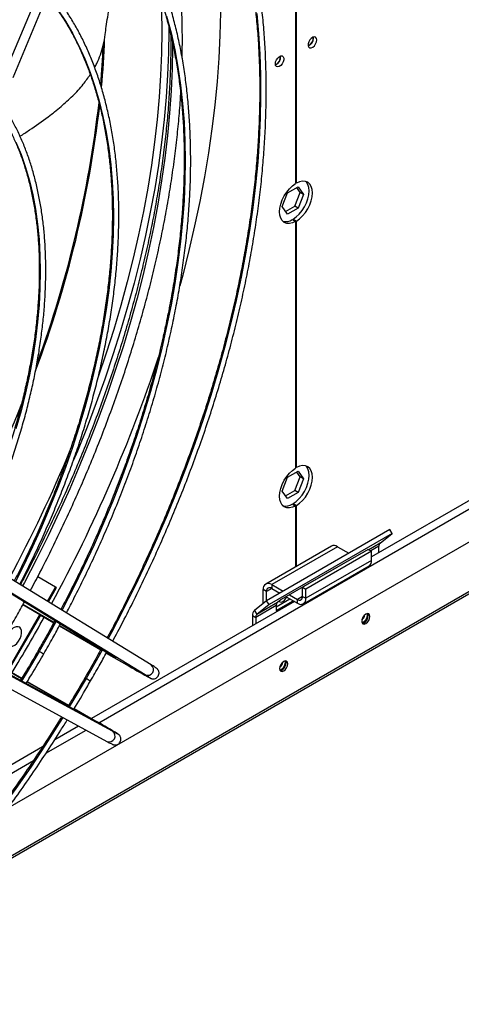
# Model space of a CAD drawing. Units: millimetres. Extents: x 5 to 414, y 3 to 291.
# Drawn here: x 345 to 350, y 133 to 144 of the extents above; entities that cross this region are included whole.
import ezdxf

# ---------------------------------------------------------------- set-up
doc = ezdxf.new("R2010")
doc.units = ezdxf.units.MM

msp = doc.modelspace()

# ---------------------------------------------------------------- linework, layer by layer
at = {"color": 7, "linetype": 'Continuous', "lineweight": 25}
for p, q in [((347.784, 155.37), (347.784, 141.99)), ((347.793, 141.995), (347.793, 155.397)), ((346.165, 146.799), (344.652, 143.175)), ((344.742, 143.134), (346.254, 146.758)), ((347.976, 143.556), (347.975, 143.567)), ((343.87, 134.237), (359.363, 143.181)), ((344.691, 135.269), (358.301, 143.126)), ((357.465, 143.088), (348.602, 137.971)), ((347.696, 141.89), (347.811, 141.956)), ((347.793, 141.995), (347.784, 142)), ((347.832, 141.895), (347.796, 141.947)), ((347.811, 141.956), (347.868, 141.874)), ((347.639, 141.742), (347.696, 141.89)), ((347.775, 141.748), (347.832, 141.895)), ((347.868, 141.874), (347.811, 141.727)), ((347.868, 141.874), (347.832, 141.895)), ((347.696, 141.661), (347.639, 141.742)), ((347.676, 141.69), (347.775, 141.748)), ((347.811, 141.727), (347.696, 141.661)), ((347.811, 141.727), (347.775, 141.748)), ((347.749, 141.602), (347.784, 141.581)), ((347.758, 141.607), (347.793, 141.587)), ((347.758, 141.597), (347.758, 141.607)), ((347.784, 141.581), (347.784, 138.928)), ((347.793, 138.933), (347.793, 141.587)), ((347.696, 138.828), (347.811, 138.894)), ((347.793, 138.933), (347.784, 138.938)), ((347.832, 138.833), (347.796, 138.885)), ((347.811, 138.894), (347.868, 138.812)), ((347.639, 138.68), (347.696, 138.828)), ((347.775, 138.686), (347.832, 138.833)), ((347.868, 138.812), (347.811, 138.665)), ((347.868, 138.812), (347.832, 138.833)), ((347.696, 138.599), (347.639, 138.68)), ((347.648, 138.693), (347.643, 138.69)), ((347.645, 138.694), (347.648, 138.693)), ((347.676, 138.628), (347.775, 138.686)), ((347.811, 138.665), (347.696, 138.599)), ((347.811, 138.665), (347.775, 138.686)), ((347.758, 138.545), (347.793, 138.525)), ((347.758, 138.535), (347.758, 138.545)), ((347.749, 138.54), (347.784, 138.519)), ((347.784, 138.519), (347.784, 137.865)), ((347.793, 137.87), (347.793, 138.525)), ((348.798, 138.265), (347.472, 137.499)), ((348.825, 138.223), (348.798, 138.265)), ((348.825, 138.223), (347.5, 137.458)), ((348.694, 138.118), (348.825, 138.223)), ((348.169, 138.087), (347.462, 137.679)), ((348.234, 138.081), (347.527, 137.673)), ((348.514, 138.023), (347.63, 137.513)), ((348.567, 138.052), (347.86, 137.644)), ((348.602, 138.032), (347.895, 137.624)), ((348.234, 138.081), (348.357, 138.01)), ((348.509, 138.019), (348.514, 138.023)), ((348.567, 138.052), (348.602, 138.032)), ((348.602, 137.934), (348.602, 138.032)), ((348.681, 138.017), (348.681, 138.085)), ((348.602, 137.934), (347.895, 137.526)), ((348.424, 137.971), (348.425, 137.971)), ((348.425, 137.971), (348.425, 137.972)), ((344.323, 137.82), (345.836, 136.893)), ((345.837, 136.892), (344.324, 137.82)), ((347.868, 137.466), (348.575, 137.874)), ((346.229, 136.809), (344.717, 137.736)), ((345.201, 137.647), (345.008, 137.758)), ((346.165, 136.702), (344.652, 137.629)), ((345.123, 137.488), (345.211, 137.641)), ((347.471, 137.599), (347.435, 137.62)), ((347.435, 137.47), (347.435, 137.62)), ((347.471, 137.498), (347.471, 137.599)), ((347.527, 137.673), (347.527, 137.632)), ((347.527, 137.673), (347.65, 137.602)), ((347.527, 137.632), (347.615, 137.581)), ((347.86, 137.546), (347.86, 137.644)), ((347.86, 137.644), (347.895, 137.624)), ((347.895, 137.526), (347.895, 137.624)), ((347.771, 137.491), (345.588, 136.231)), ((347.472, 137.499), (347.341, 137.394)), ((347.5, 137.458), (347.472, 137.499)), ((347.576, 137.435), (347.722, 137.519)), ((347.576, 137.394), (347.757, 137.499)), ((347.63, 137.513), (347.589, 137.48)), ((347.682, 137.543), (347.803, 137.473)), ((347.717, 137.563), (347.803, 137.514)), ((347.803, 137.473), (347.803, 137.514)), ((347.86, 137.546), (347.895, 137.526)), ((344.848, 137.46), (345.03, 137.35)), ((347.341, 137.394), (347.368, 137.352)), ((347.576, 137.448), (347.355, 137.32)), ((347.589, 137.48), (347.368, 137.352)), ((347.5, 137.458), (347.368, 137.352)), ((347.576, 137.448), (347.576, 137.394)), ((344.685, 136.752), (345.03, 137.35)), ((344.695, 136.747), (345.04, 137.344)), ((345.03, 137.35), (345.045, 137.341)), ((345.045, 137.341), (345.181, 137.263)), ((347.32, 137.34), (347.355, 137.32)), ((347.32, 137.34), (347.32, 137.231)), ((347.355, 137.32), (347.355, 137.252)), ((348.558, 137.345), (348.555, 137.361)), ((345.241, 137.228), (345.686, 136.971)), ((345.484, 136.283), (343.925, 137.13)), ((345.485, 136.283), (343.926, 137.129)), ((345.814, 136.094), (344.255, 136.94)), ((345.746, 136.936), (345.994, 136.793)), ((347.674, 136.835), (347.671, 136.851)), ((344.194, 136.831), (345.753, 135.984)), ((344.7, 136.744), (344.836, 136.665)), ((344.896, 136.63), (345.341, 136.374)), ((345.402, 136.339), (345.649, 136.196)), ((345.447, 136.15), (345.191, 136.002)), ((345.058, 135.926), (343.952, 135.287))]:
    msp.add_line(p, q, dxfattribs=at)
at = {"color": 8, "linetype": 'Continuous', "lineweight": 25}
for p, q in [((359.326, 143.181), (343.906, 134.279)), ((345.666, 136.186), (357.544, 143.043)), ((348.694, 138.118), (348.574, 138.048)), ((348.681, 138.085), (348.595, 138.036)), ((348.432, 137.974), (348.431, 137.975)), ((348.469, 137.996), (348.468, 137.997)), ((345.113, 137.494), (345.201, 137.647)), ((347.527, 137.632), (347.471, 137.599)), ((347.86, 137.546), (347.803, 137.514)), ((344.849, 137.461), (345.183, 137.268)), ((345.244, 137.232), (345.688, 136.976)), ((344.499, 136.854), (344.833, 136.661)), ((345.749, 136.941), (345.784, 136.92)), ((345.776, 136.93), (345.784, 136.92)), ((345.836, 136.893), (345.837, 136.892)), ((344.894, 136.626), (345.338, 136.37)), ((345.399, 136.334), (345.434, 136.314)), ((345.422, 136.317), (345.434, 136.314)), ((345.484, 136.283), (345.485, 136.283)), ((345.097, 135.857), (345.528, 136.106)), ((343.81, 135.114), (344.961, 135.779))]:
    msp.add_line(p, q, dxfattribs=at)
at = {"color": 7, "linetype": 'Continuous', "lineweight": 25, "flags": 128}
for points in [[(346.742, 145.888), (346.753, 145.848), (346.802, 145.643), (346.845, 145.432), (346.882, 145.216), (346.913, 144.996), (346.938, 144.772), (346.956, 144.543), (346.969, 144.309), (346.975, 144.072), (346.975, 143.832), (346.969, 143.588), (346.956, 143.34), (346.938, 143.09), (346.913, 142.836), (346.882, 142.58), (346.845, 142.322), (346.802, 142.062), (346.753, 141.799), (346.697, 141.535), (346.636, 141.27), (346.569, 141.003), (346.539, 140.891)], [(348.012, 143.536), (348.008, 143.553), (348, 143.565), (347.986, 143.569), (347.97, 143.565), (347.953, 143.553), (347.938, 143.536), (347.927, 143.515), (347.92, 143.493), (347.92, 143.474), (347.927, 143.459), (347.938, 143.451), (347.953, 143.451), (347.97, 143.459), (347.986, 143.474), (348, 143.493), (348.008, 143.515), (348.012, 143.536)], [(347.566, 143.279), (347.569, 143.3), (347.578, 143.322), (347.592, 143.341), (347.608, 143.356), (347.625, 143.364), (347.64, 143.364), (347.651, 143.356), (347.657, 143.341), (347.657, 143.322), (347.651, 143.3), (347.64, 143.279), (347.625, 143.262), (347.608, 143.25), (347.592, 143.246), (347.578, 143.25), (347.569, 143.262), (347.566, 143.279)], [(347.784, 141.581), (347.751, 141.567), (347.718, 141.56), (347.688, 141.562), (347.662, 141.572), (347.641, 141.591), (347.625, 141.617), (347.615, 141.649), (347.612, 141.686), (347.615, 141.727), (347.625, 141.77), (347.641, 141.814), (347.662, 141.858), (347.688, 141.898), (347.718, 141.934), (347.751, 141.965), (347.784, 141.99)], [(347.758, 141.607), (347.792, 141.631), (347.824, 141.662), (347.854, 141.699), (347.88, 141.739), (347.901, 141.782), (347.917, 141.826), (347.927, 141.869), (347.93, 141.911), (347.927, 141.948), (347.917, 141.98), (347.901, 142.006), (347.895, 142.013)], [(347.793, 141.587), (347.827, 141.611), (347.86, 141.642), (347.889, 141.678), (347.915, 141.719), (347.937, 141.762), (347.953, 141.806), (347.962, 141.849), (347.966, 141.89), (347.962, 141.927), (347.953, 141.96), (347.937, 141.985), (347.915, 142.004), (347.889, 142.014), (347.86, 142.016), (347.827, 142.009), (347.793, 141.995)], [(347.784, 138.519), (347.751, 138.505), (347.718, 138.498), (347.688, 138.5), (347.662, 138.51), (347.641, 138.529), (347.625, 138.555), (347.615, 138.587), (347.612, 138.624), (347.615, 138.665), (347.625, 138.708), (347.641, 138.752), (347.662, 138.796), (347.688, 138.836), (347.718, 138.872), (347.751, 138.903), (347.784, 138.928)], [(347.758, 138.545), (347.792, 138.569), (347.824, 138.6), (347.854, 138.637), (347.88, 138.677), (347.901, 138.72), (347.917, 138.764), (347.927, 138.807), (347.93, 138.848), (347.927, 138.886), (347.917, 138.918), (347.901, 138.944), (347.895, 138.951)], [(347.793, 138.525), (347.827, 138.549), (347.86, 138.58), (347.889, 138.616), (347.915, 138.657), (347.937, 138.7), (347.953, 138.744), (347.962, 138.787), (347.966, 138.828), (347.962, 138.865), (347.953, 138.897), (347.937, 138.923), (347.915, 138.942), (347.889, 138.952), (347.86, 138.954), (347.827, 138.947), (347.793, 138.933)], [(344.899, 137.821), (344.899, 137.821), (344.891, 137.826), (344.89, 137.826)], [(345.211, 137.641), (345.21, 137.642), (345.201, 137.647)], [(347.608, 137.496), (347.616, 137.488), (347.63, 137.485), (347.647, 137.491), (347.664, 137.505), (347.679, 137.524), (347.686, 137.54)], [(348.584, 137.33), (348.581, 137.347), (348.571, 137.358), (348.557, 137.361), (348.54, 137.355), (348.523, 137.342), (348.509, 137.322), (348.499, 137.3), (348.496, 137.279), (348.499, 137.261), (348.509, 137.25), (348.523, 137.247), (348.54, 137.253), (348.557, 137.267), (348.571, 137.286), (348.581, 137.308), (348.584, 137.33)], [(348.501, 137.257), (348.506, 137.258), (348.522, 137.263), (348.539, 137.277), (348.554, 137.296), (348.563, 137.318), (348.567, 137.34)], [(348.567, 137.34), (348.563, 137.358), (348.561, 137.361)], [(344.692, 137.147), (344.678, 137.118), (344.67, 137.088), (344.667, 137.061), (344.671, 137.037), (344.681, 137.019), (344.696, 137.008), (344.715, 137.004), (344.737, 137.009), (344.76, 137.021), (344.782, 137.04), (344.802, 137.065), (344.818, 137.093), (344.829, 137.122), (344.835, 137.151), (344.834, 137.177), (344.827, 137.198), (344.814, 137.213), (344.797, 137.22), (344.777, 137.22), (344.754, 137.211), (344.731, 137.195), (344.71, 137.173), (344.692, 137.147)], [(345.784, 136.92), (345.806, 136.908), (345.825, 136.897), (345.839, 136.889), (345.849, 136.884), (345.853, 136.882), (345.853, 136.882), (345.847, 136.886), (345.837, 136.892)], [(347.7, 136.819), (347.697, 136.837), (347.687, 136.848), (347.673, 136.851), (347.656, 136.845), (347.639, 136.831), (347.625, 136.812), (347.615, 136.79), (347.612, 136.768), (347.615, 136.751), (347.625, 136.74), (347.639, 136.737), (347.656, 136.743), (347.673, 136.757), (347.687, 136.776), (347.697, 136.798), (347.7, 136.819)], [(347.683, 136.83), (347.679, 136.847), (347.677, 136.851)], [(347.617, 136.747), (347.622, 136.747), (347.639, 136.753), (347.655, 136.767), (347.67, 136.786), (347.679, 136.808), (347.683, 136.83)], [(346.2, 136.68), (346.191, 136.686), (346.165, 136.702)], [(345.434, 136.314), (345.456, 136.301), (345.475, 136.291), (345.489, 136.282), (345.498, 136.277), (345.502, 136.274), (345.501, 136.274), (345.496, 136.277), (345.485, 136.283)]]:
    msp.add_lwpolyline(points, dxfattribs=at)
at = {"color": 8, "linetype": 'Continuous', "lineweight": 25, "flags": 128}
for points in [[(346.335, 143.981), (346.34, 143.854), (346.343, 143.626), (346.34, 143.394), (346.33, 143.159), (346.315, 142.921), (346.293, 142.68), (346.265, 142.436), (346.232, 142.19), (346.192, 141.942), (346.146, 141.691), (346.094, 141.439), (346.036, 141.186), (345.972, 140.931), (345.902, 140.676), (345.826, 140.42), (345.745, 140.163), (345.66, 139.909)], [(345.226, 143.859), (345.306, 143.737), (345.381, 143.609), (345.45, 143.474), (345.514, 143.333), (345.572, 143.187), (345.624, 143.034), (345.67, 142.876), (345.71, 142.713), (345.744, 142.544), (345.772, 142.371), (345.794, 142.193), (345.809, 142.01), (345.819, 141.824), (345.822, 141.633), (345.819, 141.44), (345.809, 141.242), (345.794, 141.042), (345.772, 140.839), (345.744, 140.633), (345.71, 140.426), (345.67, 140.216), (345.624, 140.005), (345.572, 139.792), (345.514, 139.578), (345.45, 139.364), (345.381, 139.149), (345.306, 138.934), (345.226, 138.72), (345.14, 138.506), (345.048, 138.292), (344.952, 138.08), (344.851, 137.869), (344.768, 137.705)], [(346.396, 143.792), (346.443, 143.614), (346.483, 143.431), (346.517, 143.243), (346.545, 143.051), (346.567, 142.853), (346.583, 142.652), (346.592, 142.446), (346.595, 142.237), (346.592, 142.024), (346.583, 141.807), (346.567, 141.588), (346.545, 141.365), (346.517, 141.14), (346.483, 140.913), (346.443, 140.684), (346.396, 140.452), (346.344, 140.22), (346.286, 139.986), (346.221, 139.751), (346.151, 139.515), (346.076, 139.279), (345.994, 139.043), (345.907, 138.806), (345.815, 138.571), (345.717, 138.336), (345.614, 138.102), (345.506, 137.869), (345.393, 137.637), (345.275, 137.407), (345.27, 137.397)], [(347.365, 143.822), (347.385, 143.605), (347.399, 143.383), (347.407, 143.157), (347.408, 142.928), (347.403, 142.695), (347.393, 142.458), (347.376, 142.219), (347.352, 141.977), (347.323, 141.732), (347.288, 141.485), (347.246, 141.235), (347.198, 140.984), (347.145, 140.731), (347.085, 140.477), (347.02, 140.222), (346.948, 139.965), (346.871, 139.708), (346.788, 139.451), (346.7, 139.193), (346.606, 138.936), (346.507, 138.679), (346.402, 138.422), (346.292, 138.166), (346.177, 137.912), (346.057, 137.658), (345.933, 137.407), (345.803, 137.157), (345.768, 137.092)], [(346.419, 143.695), (346.419, 143.631), (346.416, 143.398), (346.406, 143.161), (346.391, 142.922), (346.369, 142.679), (346.341, 142.434), (346.307, 142.186), (346.267, 141.936), (346.22, 141.684), (346.168, 141.43), (346.11, 141.175), (346.045, 140.919), (345.975, 140.662), (345.899, 140.404), (345.817, 140.145), (345.73, 139.886), (345.637, 139.628), (345.539, 139.369), (345.435, 139.111), (345.391, 139.007)], [(346.459, 143.518), (346.459, 143.457), (346.455, 143.225), (346.445, 142.989), (346.428, 142.75), (346.406, 142.509), (346.377, 142.265), (346.342, 142.018), (346.301, 141.769), (346.254, 141.519), (346.201, 141.266), (346.142, 141.012), (346.077, 140.757), (346.006, 140.502), (345.93, 140.245), (345.847, 139.988), (345.759, 139.731), (345.666, 139.474), (345.567, 139.217), (345.463, 138.961), (345.353, 138.705), (345.239, 138.451), (345.119, 138.198), (344.994, 137.947), (344.865, 137.697), (344.844, 137.658)], [(344.774, 142.436), (344.828, 142.303), (344.877, 142.164), (344.918, 142.019), (344.954, 141.869), (344.983, 141.713), (345.006, 141.552), (345.022, 141.387), (345.032, 141.217), (345.035, 141.043), (345.032, 140.866), (345.022, 140.685), (345.006, 140.5), (344.983, 140.313), (344.954, 140.124), (344.918, 139.933), (344.877, 139.739), (344.828, 139.545), (344.774, 139.349)], [(345.206, 137.279), (345.152, 137.18), (345.025, 136.954)], [(345.025, 136.954), (344.894, 136.732), (344.835, 136.635)], [(345.013, 136.962), (345.013, 136.962), (345.017, 136.959), (345.025, 136.954)], [(345.025, 136.954), (345.036, 136.948), (345.048, 136.941), (345.059, 136.935), (345.068, 136.93), (345.072, 136.927), (345.073, 136.927)], [(345.704, 136.974), (345.668, 136.909), (345.53, 136.663)], [(345.53, 136.663), (345.386, 136.42), (345.348, 136.357)], [(345.517, 136.671), (345.517, 136.67), (345.521, 136.668), (345.53, 136.663)], [(345.53, 136.663), (345.54, 136.657), (345.552, 136.65), (345.563, 136.644), (345.572, 136.639), (345.577, 136.636), (345.577, 136.636)], [(346.215, 136.668), (346.219, 136.667), (346.219, 136.668), (346.209, 136.674), (346.2, 136.68)], [(345.278, 136.242), (345.239, 136.18), (345.087, 135.943), (344.932, 135.708), (344.772, 135.478), (344.609, 135.251), (344.443, 135.028), (344.273, 134.809), (344.1, 134.595), (343.924, 134.384), (343.745, 134.179), (343.563, 133.979), (343.379, 133.784), (343.193, 133.594), (343.005, 133.409), (342.814, 133.231), (342.622, 133.058)], [(345.868, 136.067), (345.872, 136.064), (345.87, 136.064), (345.866, 136.066)]]:
    msp.add_lwpolyline(points, dxfattribs=at)
at = {"color": 8, "linetype": 'Continuous', "lineweight": 25}
for centre, radius, start, end in [((336.403, 143.863), 9.33, 354.8578, 358.0591), ((336.36, 143.872), 9.361, 355.019, 357.5485), ((333.518, 144.257), 12.241, 339.5141, 353.3174), ((333.558, 144.252), 12.189, 339.8935, 353.4645), ((330.875, 145.183), 15.029, 331.8376, 338.2803), ((331.17, 145.011), 15.363, 331.7672, 337.452), ((346.192, 136.759), 0.0628, 244.893, 53.2016), ((345.778, 136.042), 0.0628, 246.7825, 55.1079)]:
    msp.add_arc(centre, radius, start, end, dxfattribs=at)
at = {"color": 7, "linetype": 'Continuous', "lineweight": 25}
for centre, radius, start, end in [((347.889, 143.554), 0.0857, 291.7512, 8.1991), ((347.882, 143.559), 0.0946, 294.3432, 358.684), ((347.532, 143.351), 0.0899, 292.6705, 7.3349), ((347.535, 143.35), 0.0857, 291.7512, 8.1991), ((347.677, 141.712), 0.131, 256.8866, 303.1108), ((330.682, 145.321), 16.469, 331.5162, 341.5932), ((347.677, 138.65), 0.131, 256.8866, 303.1108), ((348.196, 138.028), 0.0654, 54.3824, 114.3071), ((348.721, 138.089), 0.0401, 133.4511, 184.4058), ((348.538, 137.927), 0.0641, 305.0133, 6.2988), ((347.491, 137.629), 0.0568, 50.7967, 189.214), ((347.505, 137.605), 0.0349, 50.7967, 189.214), ((347.825, 137.541), 0.0349, 230.7967, 9.214), ((347.839, 137.517), 0.0568, 230.7967, 9.214), ((347.387, 137.346), 0.0669, 133.4511, 184.4058), ((347.616, 137.451), 0.0401, 133.4511, 184.4058), ((330.081, 145.623), 17.141, 328.7285, 331.0352), ((347.395, 137.323), 0.0401, 133.4511, 184.4058), ((348.431, 137.367), 0.101, 310.8942, 349.1112), ((348.47, 137.346), 0.0874, 288.7976, 359.6388), ((349.065, 141.971), 6.02, 239.3292, 241.7425), ((347.547, 136.857), 0.101, 310.8942, 349.1112), ((347.587, 136.835), 0.0874, 288.7976, 359.6388), ((342.631, 130.826), 6.16, 58.3029, 60.6585), ((346.529, 137.384), 1.476, 240.9948, 243.2799)]:
    msp.add_arc(centre, radius, start, end, dxfattribs=at)
for points, knots in [([(345.346, 147.313), (345.313, 147.328), (345.233, 147.366), (345.102, 147.418), (344.953, 147.47), (344.801, 147.515), (344.645, 147.552), (344.486, 147.582), (344.324, 147.605), (344.16, 147.621), (343.992, 147.63), (343.822, 147.631), (343.65, 147.625), (343.475, 147.612), (343.298, 147.592), (343.119, 147.565), (342.938, 147.53), (342.756, 147.488), (342.572, 147.44), (342.386, 147.384), (342.2, 147.321), (342.012, 147.251), (341.824, 147.174), (341.634, 147.09), (341.445, 147), (341.255, 146.903), (341.064, 146.799), (340.874, 146.689), (340.684, 146.573), (340.494, 146.45), (340.304, 146.321), (340.115, 146.186), (339.927, 146.045), (339.74, 145.898), (339.554, 145.745), (339.369, 145.587), (339.186, 145.423), (339.004, 145.254), (338.824, 145.08), (338.645, 144.901), (338.469, 144.717), (338.295, 144.529), (338.123, 144.335), (337.954, 144.138), (337.787, 143.936), (337.624, 143.73), (337.463, 143.521), (337.305, 143.308), (337.15, 143.091), (336.999, 142.871), (336.851, 142.648), (336.736, 142.469), (336.671, 142.364), (336.653, 142.334)], [0, 0, 0, 0, 0.013987, 0.033889, 0.053795, 0.073704, 0.093618, 0.113537, 0.133462, 0.153394, 0.173331, 0.193275, 0.213226, 0.233181, 0.253142, 0.273108, 0.293077, 0.313051, 0.333027, 0.353006, 0.372986, 0.392969, 0.412952, 0.432937, 0.452922, 0.472907, 0.492893, 0.512879, 0.532864, 0.552849, 0.572833, 0.592817, 0.612801, 0.632784, 0.652766, 0.672748, 0.69273, 0.71271, 0.732691, 0.75267, 0.772649, 0.792628, 0.812606, 0.832584, 0.852562, 0.872539, 0.892515, 0.912492, 0.932468, 0.952444, 0.97242, 0.992396, 1, 1, 1, 1]), ([(346.196, 146.617), (346.225, 146.587), (346.29, 146.519), (346.387, 146.405), (346.486, 146.278), (346.581, 146.144), (346.671, 146.005), (346.756, 145.859), (346.836, 145.708), (346.911, 145.552), (346.98, 145.389), (347.045, 145.222), (347.104, 145.049), (347.158, 144.872), (347.207, 144.689), (347.25, 144.502), (347.288, 144.31), (347.32, 144.114), (347.347, 143.914), (347.368, 143.71), (347.384, 143.501), (347.394, 143.29), (347.399, 143.074), (347.398, 142.855), (347.391, 142.634), (347.379, 142.409), (347.362, 142.181), (347.339, 141.951), (347.31, 141.719), (347.276, 141.485), (347.236, 141.248), (347.191, 141.01), (347.141, 140.77), (347.085, 140.53), (347.024, 140.288), (346.958, 140.045), (346.886, 139.801), (346.81, 139.557), (346.728, 139.313), (346.641, 139.068), (346.549, 138.824), (346.453, 138.581), (346.352, 138.337), (346.246, 138.095), (346.135, 137.854), (346.02, 137.614), (345.901, 137.375), (345.812, 137.204), (345.762, 137.113), (345.755, 137.1)], [0, 0, 0, 0, 0.017341, 0.039155, 0.060962, 0.082762, 0.104555, 0.126341, 0.14812, 0.169893, 0.191661, 0.213424, 0.235182, 0.256937, 0.278689, 0.300438, 0.322186, 0.343932, 0.365676, 0.38742, 0.409164, 0.430907, 0.45265, 0.474393, 0.496137, 0.517881, 0.539625, 0.56137, 0.583115, 0.604861, 0.626607, 0.648355, 0.670102, 0.691851, 0.7136, 0.735349, 0.7571, 0.77885, 0.800602, 0.822353, 0.844105, 0.865858, 0.887611, 0.909364, 0.931117, 0.952871, 0.974625, 0.996379, 1, 1, 1, 1]), ([(345.815, 137.063), (345.852, 137.132), (345.931, 137.28), (346.046, 137.509), (346.163, 137.749), (346.275, 137.991), (346.383, 138.234), (346.486, 138.478), (346.585, 138.722), (346.678, 138.967), (346.767, 139.212), (346.851, 139.458), (346.929, 139.703), (347.003, 139.948), (347.071, 140.192), (347.134, 140.436), (347.192, 140.678), (347.244, 140.919), (347.291, 141.159), (347.333, 141.398), (347.369, 141.634), (347.4, 141.868), (347.425, 142.101), (347.444, 142.33), (347.458, 142.558), (347.466, 142.782), (347.469, 143.003), (347.466, 143.222), (347.458, 143.436), (347.444, 143.647), (347.424, 143.855), (347.399, 144.058), (347.368, 144.258), (347.332, 144.453), (347.29, 144.643), (347.242, 144.829), (347.19, 145.011), (347.132, 145.187), (347.068, 145.358), (347, 145.524), (346.926, 145.684), (346.847, 145.839), (346.763, 145.988), (346.673, 146.132), (346.579, 146.269), (346.481, 146.401), (346.377, 146.526), (346.291, 146.621), (346.239, 146.673), (346.225, 146.687)], [0, 0, 0, 0, 0.018853, 0.040472, 0.062092, 0.083712, 0.105332, 0.126952, 0.148573, 0.170194, 0.191815, 0.213437, 0.235059, 0.256682, 0.278305, 0.299929, 0.321553, 0.343178, 0.364804, 0.38643, 0.408057, 0.429685, 0.451313, 0.472942, 0.494572, 0.516202, 0.537833, 0.559464, 0.581096, 0.602728, 0.62436, 0.645992, 0.667623, 0.689254, 0.710883, 0.732511, 0.754137, 0.775761, 0.797382, 0.818999, 0.840612, 0.86222, 0.883822, 0.905419, 0.927009, 0.948593, 0.97017, 0.991739, 1, 1, 1, 1]), ([(346.563, 143.339), (346.564, 143.405), (346.566, 143.545), (346.563, 143.755), (346.554, 143.97), (346.539, 144.181), (346.519, 144.388), (346.493, 144.592), (346.461, 144.791), (346.424, 144.986), (346.382, 145.176), (346.334, 145.362), (346.28, 145.543), (346.222, 145.72), (346.157, 145.89), (346.091, 146.051), (346.043, 146.151), (346.021, 146.198)], [0, 0, 0, 0, 0.060377, 0.128053, 0.19573, 0.263408, 0.331086, 0.398763, 0.466438, 0.534108, 0.601771, 0.669426, 0.737069, 0.804699, 0.872311, 0.939903, 1, 1, 1, 1]), ([(344.84, 145.88), (344.831, 145.885), (344.778, 145.91), (344.679, 145.949), (344.543, 145.996), (344.403, 146.037), (344.26, 146.07), (344.114, 146.096), (343.965, 146.114), (343.813, 146.126), (343.658, 146.13), (343.501, 146.127), (343.342, 146.117), (343.18, 146.1), (343.016, 146.075), (342.851, 146.043), (342.684, 146.004), (342.515, 145.958), (342.345, 145.905), (342.174, 145.845), (342.002, 145.778), (341.829, 145.704), (341.655, 145.624), (341.481, 145.536), (341.307, 145.442), (341.133, 145.342), (340.959, 145.235), (340.785, 145.122), (340.612, 145.002), (340.439, 144.877), (340.268, 144.746), (340.097, 144.609), (339.927, 144.466), (339.759, 144.318), (339.592, 144.164), (339.427, 144.005), (339.264, 143.842), (339.103, 143.673), (338.944, 143.5), (338.788, 143.322), (338.634, 143.14), (338.482, 142.954), (338.334, 142.764), (338.188, 142.57), (338.046, 142.372), (337.907, 142.172), (337.775, 141.975), (337.692, 141.843), (337.653, 141.781)], [0, 0, 0, 0, 0.0049447, 0.0270188, 0.0490963, 0.0711791, 0.0932686, 0.1153661, 0.1374723, 0.1595877, 0.1817121, 0.2038455, 0.2259873, 0.2481368, 0.2702932, 0.2924556, 0.3146233, 0.3367953, 0.3589709, 0.3811493, 0.4033298, 0.425512, 0.4476951, 0.469879, 0.4920631, 0.5142472, 0.536431, 0.5586143, 0.580797, 0.602979, 0.6251603, 0.6473407, 0.6695204, 0.6916992, 0.7138772, 0.7360544, 0.7582309, 0.7804066, 0.8025816, 0.824756, 0.8469298, 0.8691031, 0.8912759, 0.9134482, 0.9356202, 0.9577919, 0.9799634, 1, 1, 1, 1]), ([(345.317, 137.369), (345.345, 137.423), (345.412, 137.55), (345.512, 137.752), (345.617, 137.972), (345.717, 138.194), (345.813, 138.417), (345.904, 138.641), (345.99, 138.865), (346.071, 139.089), (346.147, 139.314), (346.218, 139.538), (346.284, 139.762), (346.345, 139.985), (346.4, 140.207), (346.45, 140.429), (346.495, 140.649), (346.535, 140.867), (346.568, 141.084), (346.597, 141.298), (346.62, 141.511), (346.637, 141.721), (346.649, 141.928), (346.655, 142.133), (346.655, 142.334), (346.65, 142.532), (346.639, 142.727), (346.623, 142.918), (346.601, 143.105), (346.574, 143.288), (346.541, 143.467), (346.502, 143.641), (346.458, 143.811), (346.409, 143.976), (346.354, 144.136), (346.294, 144.29), (346.229, 144.44), (346.158, 144.583), (346.083, 144.722), (346.002, 144.854), (345.916, 144.981), (345.826, 145.101), (345.737, 145.209), (345.675, 145.274), (345.647, 145.304)], [0, 0, 0, 0, 0.018156, 0.042204, 0.066251, 0.090299, 0.114348, 0.138397, 0.162446, 0.186496, 0.210546, 0.234597, 0.258649, 0.282702, 0.306755, 0.330809, 0.354865, 0.378921, 0.402978, 0.427037, 0.451096, 0.475156, 0.499217, 0.523279, 0.547342, 0.571406, 0.59547, 0.619534, 0.643598, 0.667661, 0.691724, 0.715785, 0.739844, 0.763899, 0.787952, 0.811999, 0.836041, 0.860077, 0.884105, 0.908124, 0.932135, 0.956136, 0.980126, 1, 1, 1, 1]), ([(345.644, 145.205), (345.651, 145.198), (345.691, 145.156), (345.759, 145.072), (345.849, 144.955), (345.934, 144.831), (346.014, 144.701), (346.089, 144.565), (346.159, 144.424), (346.224, 144.277), (346.283, 144.125), (346.338, 143.968), (346.387, 143.805), (346.431, 143.638), (346.469, 143.466), (346.502, 143.29), (346.53, 143.109), (346.552, 142.924), (346.569, 142.735), (346.58, 142.543), (346.585, 142.347), (346.585, 142.147), (346.579, 141.945), (346.568, 141.739), (346.551, 141.531), (346.529, 141.32), (346.501, 141.107), (346.468, 140.892), (346.429, 140.675), (346.385, 140.457), (346.335, 140.237), (346.28, 140.016), (346.22, 139.794), (346.155, 139.571), (346.085, 139.348), (346.009, 139.125), (345.929, 138.902), (345.843, 138.679), (345.753, 138.456), (345.658, 138.234), (345.559, 138.013), (345.455, 137.794), (345.354, 137.591), (345.287, 137.462), (345.257, 137.405)], [0, 0, 0, 0, 0.0048708, 0.0293461, 0.0538111, 0.0782654, 0.1027093, 0.1271432, 0.1515678, 0.1759839, 0.2003926, 0.2247949, 0.2491917, 0.2735841, 0.2979729, 0.3223589, 0.3467428, 0.3711252, 0.3955066, 0.4198876, 0.4442683, 0.4686491, 0.4930302, 0.5174118, 0.541794, 0.566177, 0.5905609, 0.6149456, 0.6393312, 0.6637178, 0.6881052, 0.7124936, 0.7368828, 0.7612729, 0.7856637, 0.8100553, 0.8344475, 0.8588403, 0.8832337, 0.9076276, 0.9320219, 0.9564165, 0.9808115, 1, 1, 1, 1]), ([(344.815, 137.676), (344.818, 137.682), (344.856, 137.754), (344.925, 137.893), (345.021, 138.094), (345.112, 138.297), (345.198, 138.5), (345.28, 138.704), (345.357, 138.909), (345.429, 139.113), (345.496, 139.318), (345.558, 139.522), (345.614, 139.726), (345.665, 139.929), (345.711, 140.131), (345.752, 140.332), (345.787, 140.531), (345.817, 140.728), (345.841, 140.923), (345.86, 141.116), (345.873, 141.307), (345.88, 141.494), (345.882, 141.679), (345.879, 141.86), (345.869, 142.038), (345.854, 142.212), (345.834, 142.383), (345.808, 142.549), (345.776, 142.711), (345.739, 142.868), (345.696, 143.021), (345.648, 143.169), (345.595, 143.312), (345.536, 143.449), (345.473, 143.581), (345.404, 143.707), (345.33, 143.828), (345.251, 143.942), (345.187, 144.027), (345.147, 144.072), (345.138, 144.083)], [0, 0, 0, 0, 0.002412, 0.029874, 0.057336, 0.084799, 0.112262, 0.139726, 0.167191, 0.194656, 0.222122, 0.24959, 0.277058, 0.304528, 0.331999, 0.359472, 0.386946, 0.414422, 0.441899, 0.469377, 0.496857, 0.524339, 0.551822, 0.579305, 0.60679, 0.634275, 0.66176, 0.689244, 0.716726, 0.744206, 0.771682, 0.799153, 0.826617, 0.854074, 0.881522, 0.908958, 0.936382, 0.963792, 0.991187, 1, 1, 1, 1]), ([(345.62, 143.241), (345.628, 143.255), (345.653, 143.299), (345.685, 143.378), (345.717, 143.482), (345.733, 143.584), (345.746, 143.686), (345.762, 143.787), (345.777, 143.897), (345.776, 144.008), (345.761, 144.076), (345.754, 144.109)], [0, 0, 0, 0, 0.054123, 0.164876, 0.281083, 0.408494, 0.504307, 0.616624, 0.743178, 0.874565, 1, 1, 1, 1]), ([(345.108, 144.01), (345.112, 144.006), (345.145, 143.967), (345.202, 143.89), (345.279, 143.777), (345.351, 143.657), (345.419, 143.533), (345.481, 143.402), (345.538, 143.266), (345.589, 143.125), (345.636, 142.979), (345.677, 142.828), (345.713, 142.672), (345.743, 142.511), (345.768, 142.347), (345.787, 142.178), (345.801, 142.005), (345.81, 141.829), (345.812, 141.649), (345.81, 141.465), (345.801, 141.279), (345.787, 141.09), (345.768, 140.899), (345.743, 140.705), (345.713, 140.509), (345.677, 140.311), (345.636, 140.112), (345.589, 139.911), (345.537, 139.709), (345.48, 139.507), (345.418, 139.304), (345.35, 139.1), (345.278, 138.897), (345.201, 138.693), (345.119, 138.491), (345.032, 138.288), (344.94, 138.087), (344.848, 137.895), (344.785, 137.771), (344.755, 137.713)], [0, 0, 0, 0, 0.0039334, 0.031788, 0.0596266, 0.0874494, 0.1152572, 0.1430514, 0.1708333, 0.1986047, 0.2263672, 0.2541224, 0.2818719, 0.309617, 0.3373588, 0.3650985, 0.3928367, 0.4205743, 0.4483117, 0.4760493, 0.5037875, 0.5315266, 0.5592668, 0.5870081, 0.6147508, 0.6424949, 0.6702404, 0.6979872, 0.7257353, 0.7534847, 0.7812353, 0.808987, 0.8367398, 0.8644935, 0.892248, 0.9200033, 0.9477592, 0.9755156, 1, 1, 1, 1]), ([(346.439, 143.596), (346.44, 143.574), (346.441, 143.481), (346.439, 143.313), (346.431, 143.091), (346.418, 142.867), (346.399, 142.64), (346.374, 142.41), (346.344, 142.178), (346.309, 141.944), (346.268, 141.708), (346.222, 141.47), (346.17, 141.231), (346.113, 140.991), (346.051, 140.75), (345.983, 140.507), (345.911, 140.265), (345.833, 140.021), (345.75, 139.778), (345.662, 139.534), (345.57, 139.291), (345.472, 139.048), (345.37, 138.806), (345.263, 138.565), (345.151, 138.325), (345.035, 138.086), (344.926, 137.868), (344.853, 137.731), (344.821, 137.672)], [0, 0, 0, 0, 0.012115, 0.052009, 0.091905, 0.131801, 0.171699, 0.211599, 0.251501, 0.291405, 0.331311, 0.371219, 0.411129, 0.451041, 0.490955, 0.530871, 0.570789, 0.610709, 0.65063, 0.690553, 0.730477, 0.770402, 0.810329, 0.850256, 0.890184, 0.930113, 0.970043, 1, 1, 1, 1]), ([(344.817, 142.5), (344.851, 142.522), (344.953, 142.589), (345.102, 142.694), (345.258, 142.816), (345.385, 142.932), (345.493, 143.046), (345.549, 143.129), (345.574, 143.165)], [0, 0, 0, 0, 0.124453, 0.370961, 0.545067, 0.712471, 0.87591, 1, 1, 1, 1]), ([(344.295, 137.988), (344.302, 138.002), (344.34, 138.075), (344.403, 138.208), (344.484, 138.389), (344.561, 138.571), (344.633, 138.754), (344.7, 138.937), (344.763, 139.12), (344.82, 139.303), (344.872, 139.485), (344.918, 139.667), (344.96, 139.847), (344.996, 140.026), (345.026, 140.204), (345.051, 140.38), (345.071, 140.554), (345.085, 140.725), (345.093, 140.894), (345.096, 141.059), (345.093, 141.222), (345.085, 141.381), (345.071, 141.537), (345.051, 141.688), (345.026, 141.835), (344.995, 141.978), (344.959, 142.117), (344.917, 142.25), (344.87, 142.379), (344.818, 142.502), (344.76, 142.619), (344.697, 142.731), (344.64, 142.823), (344.601, 142.876), (344.587, 142.895)], [0, 0, 0, 0, 0.007423, 0.039872, 0.072321, 0.104772, 0.137223, 0.169676, 0.20213, 0.234586, 0.267044, 0.299504, 0.331966, 0.36443, 0.396897, 0.429366, 0.461838, 0.494313, 0.526789, 0.559268, 0.591749, 0.624232, 0.656714, 0.689197, 0.721678, 0.754155, 0.786628, 0.819093, 0.851548, 0.883991, 0.916419, 0.948828, 0.981216, 1, 1, 1, 1]), ([(344.928, 137.607), (344.963, 137.672), (345.04, 137.817), (345.153, 138.042), (345.27, 138.283), (345.382, 138.525), (345.489, 138.768), (345.592, 139.012), (345.69, 139.256), (345.783, 139.501), (345.872, 139.746), (345.955, 139.992), (346.033, 140.237), (346.106, 140.482), (346.174, 140.726), (346.237, 140.97), (346.294, 141.212), (346.346, 141.453), (346.393, 141.693), (346.434, 141.931), (346.469, 142.168), (346.499, 142.402), (346.524, 142.634), (346.54, 142.819), (346.546, 142.925), (346.547, 142.956)], [0, 0, 0, 0, 0.0373162, 0.0822763, 0.1272369, 0.1721982, 0.2171603, 0.2621234, 0.3070876, 0.352053, 0.3970199, 0.4419883, 0.4869585, 0.5319305, 0.5769045, 0.6218806, 0.666859, 0.7118397, 0.7568228, 0.8018084, 0.8467965, 0.8917873, 0.9367805, 0.9817763, 1, 1, 1, 1]), ([(344.536, 142.845), (344.55, 142.826), (344.587, 142.775), (344.643, 142.685), (344.704, 142.575), (344.76, 142.459), (344.811, 142.338), (344.856, 142.212), (344.896, 142.08), (344.931, 141.944), (344.961, 141.803), (344.985, 141.657), (345.003, 141.508), (345.017, 141.354), (345.024, 141.197), (345.026, 141.036), (345.023, 140.872), (345.013, 140.705), (344.999, 140.535), (344.979, 140.363), (344.953, 140.189), (344.922, 140.012), (344.885, 139.835), (344.844, 139.655), (344.796, 139.475), (344.744, 139.294), (344.687, 139.113), (344.624, 138.931), (344.557, 138.75), (344.484, 138.569), (344.407, 138.388), (344.325, 138.209), (344.268, 138.087), (344.237, 138.026), (344.235, 138.024)], [0, 0, 0, 0, 0.018707, 0.051486, 0.084239, 0.116969, 0.149678, 0.18237, 0.215047, 0.247713, 0.28037, 0.313021, 0.345667, 0.378311, 0.410953, 0.443595, 0.476238, 0.508881, 0.541526, 0.574173, 0.606822, 0.639473, 0.672126, 0.704782, 0.73744, 0.7701, 0.802762, 0.835425, 0.868091, 0.900757, 0.933425, 0.966094, 0.998764, 1, 1, 1, 1]), ([(344.677, 137.155), (344.711, 137.214), (344.775, 137.324), (344.835, 137.436), (344.864, 137.489)], [0, 0, 0, 0, 0.529908, 1, 1, 1, 1]), ([(345.193, 137.287), (345.168, 137.239), (345.109, 137.13), (345.047, 137.023), (345.012, 136.962)], [0, 0, 0, 0, 0.436154, 1, 1, 1, 1]), ([(345.073, 136.927), (345.106, 136.984), (345.168, 137.091), (345.226, 137.2), (345.253, 137.25)], [0, 0, 0, 0, 0.537131, 1, 1, 1, 1]), ([(345.012, 136.962), (345.007, 136.952), (344.961, 136.871), (344.897, 136.764), (344.838, 136.669), (344.822, 136.643)], [0, 0, 0, 0, 0.093946, 0.751784, 1, 1, 1, 1]), ([(345.691, 136.982), (345.677, 136.956), (345.621, 136.851), (345.562, 136.748), (345.517, 136.671), (345.517, 136.671)], [0, 0, 0, 0, 0.2483845, 0.9989845, 1, 1, 1, 1]), ([(344.883, 136.609), (344.897, 136.631), (344.954, 136.723), (345.017, 136.829), (345.065, 136.913), (345.073, 136.927)], [0, 0, 0, 0, 0.2090809, 0.8731027, 1, 1, 1, 1]), ([(345.577, 136.636), (345.608, 136.69), (345.667, 136.792), (345.724, 136.896), (345.751, 136.945)], [0, 0, 0, 0, 0.524998, 1, 1, 1, 1]), ([(345.836, 136.893), (345.838, 136.892), (345.843, 136.888), (345.848, 136.885), (345.848, 136.885), (345.848, 136.885)], [0, 0, 0, 0, 0.338096, 0.812468, 1, 1, 1, 1]), ([(346.219, 136.666), (346.221, 136.666), (346.223, 136.664), (346.228, 136.662), (346.235, 136.66), (346.245, 136.658), (346.259, 136.658), (346.276, 136.662), (346.292, 136.671), (346.306, 136.687), (346.314, 136.707), (346.315, 136.726), (346.311, 136.741), (346.306, 136.752), (346.3, 136.761), (346.295, 136.765), (346.291, 136.769), (346.288, 136.772), (346.283, 136.775), (346.275, 136.78), (346.261, 136.79), (346.244, 136.8), (346.232, 136.808), (346.229, 136.809)], [0, 0, 0, 0, 0.048871, 0.098067, 0.125206, 0.147125, 0.178373, 0.211398, 0.24979, 0.291644, 0.336551, 0.37253, 0.403185, 0.429762, 0.452317, 0.470307, 0.489651, 0.520743, 0.572132, 0.676854, 0.81406, 0.960072, 1, 1, 1, 1]), ([(345.517, 136.671), (345.472, 136.593), (345.412, 136.491), (345.35, 136.389), (345.335, 136.364)], [0, 0, 0, 0, 0.7497047, 1, 1, 1, 1]), ([(345.397, 136.33), (345.397, 136.331), (345.445, 136.409), (345.505, 136.51), (345.563, 136.612), (345.577, 136.636)], [0, 0, 0, 0, 0.010131, 0.767629, 1, 1, 1, 1]), ([(337.196, 131.05), (337.236, 131.039), (337.328, 131.016), (337.475, 130.987), (337.636, 130.963), (337.801, 130.946), (337.968, 130.936), (338.137, 130.933), (338.309, 130.938), (338.484, 130.95), (338.66, 130.969), (338.839, 130.995), (339.02, 131.028), (339.202, 131.069), (339.386, 131.116), (339.571, 131.171), (339.757, 131.233), (339.945, 131.302), (340.133, 131.377), (340.322, 131.46), (340.512, 131.549), (340.702, 131.645), (340.892, 131.748), (341.082, 131.857), (341.273, 131.972), (341.463, 132.094), (341.652, 132.222), (341.841, 132.356), (342.029, 132.496), (342.217, 132.642), (342.403, 132.794), (342.588, 132.951), (342.772, 133.114), (342.954, 133.282), (343.134, 133.455), (343.313, 133.633), (343.49, 133.816), (343.664, 134.004), (343.836, 134.197), (344.006, 134.394), (344.173, 134.595), (344.337, 134.8), (344.499, 135.009), (344.657, 135.221), (344.812, 135.437), (344.964, 135.657), (345.113, 135.879), (345.233, 136.066), (345.303, 136.179), (345.326, 136.216)], [0, 0, 0, 0, 0.0167881, 0.0383449, 0.0599081, 0.0814781, 0.1030549, 0.1246385, 0.1462287, 0.1678251, 0.1894271, 0.2110343, 0.232646, 0.2542617, 0.2758807, 0.2975025, 0.3191267, 0.3407526, 0.3623799, 0.3840083, 0.4056374, 0.4272668, 0.4488965, 0.4705261, 0.4921555, 0.5137845, 0.5354131, 0.5570412, 0.5786688, 0.6002958, 0.6219222, 0.6435479, 0.665173, 0.6867976, 0.7084215, 0.7300448, 0.7516676, 0.7732899, 0.7949117, 0.8165331, 0.838154, 0.8597745, 0.8813947, 0.9030146, 0.9246342, 0.9462536, 0.9678728, 0.9894919, 1, 1, 1, 1]), ([(345.265, 136.25), (345.257, 136.237), (345.203, 136.148), (345.099, 135.986), (344.952, 135.763), (344.802, 135.544), (344.648, 135.328), (344.491, 135.115), (344.331, 134.905), (344.168, 134.7), (344.003, 134.499), (343.835, 134.301), (343.664, 134.108), (343.491, 133.92), (343.316, 133.736), (343.139, 133.557), (342.96, 133.383), (342.779, 133.215), (342.596, 133.051), (342.413, 132.893), (342.228, 132.741), (342.042, 132.594), (341.855, 132.453), (341.667, 132.318), (341.479, 132.189), (341.291, 132.066), (341.102, 131.95), (340.913, 131.84), (340.724, 131.736), (340.535, 131.639), (340.347, 131.548), (340.159, 131.465), (339.973, 131.388), (339.787, 131.318), (339.602, 131.255), (339.418, 131.198), (339.236, 131.149), (339.055, 131.107), (338.876, 131.072), (338.699, 131.044), (338.524, 131.024), (338.351, 131.01), (338.18, 131.004), (338.012, 131.004), (337.846, 131.012), (337.683, 131.028), (337.523, 131.05), (337.376, 131.077), (337.283, 131.1), (337.242, 131.11)], [0, 0, 0, 0, 0.0035773, 0.0253297, 0.047082, 0.0688342, 0.0905861, 0.1123378, 0.1340892, 0.1558403, 0.177591, 0.1993413, 0.2210911, 0.2428405, 0.2645893, 0.2863376, 0.3080853, 0.3298324, 0.3515788, 0.3733245, 0.3950695, 0.4168139, 0.4385575, 0.4603005, 0.4820427, 0.5037843, 0.5255254, 0.5472659, 0.569006, 0.5907458, 0.6124854, 0.634225, 0.6559648, 0.677705, 0.699446, 0.721188, 0.7429315, 0.764677, 0.7864249, 0.8081759, 0.8299304, 0.8516893, 0.873453, 0.8952223, 0.9169977, 0.9387798, 0.9605689, 0.9823654, 1, 1, 1, 1]), ([(345.497, 136.276), (345.497, 136.276), (345.497, 136.276), (345.495, 136.277), (345.49, 136.28), (345.485, 136.283), (345.484, 136.283)], [0, 0, 0, 0, 0.038751, 0.351751, 0.813102, 1, 1, 1, 1]), ([(345.753, 135.984), (345.758, 135.982), (345.771, 135.974), (345.79, 135.965), (345.803, 135.958), (345.811, 135.954), (345.816, 135.952), (345.822, 135.949), (345.831, 135.947), (345.844, 135.946), (345.86, 135.949), (345.876, 135.956), (345.891, 135.97), (345.901, 135.988), (345.905, 136.007), (345.903, 136.024), (345.898, 136.037), (345.891, 136.047), (345.886, 136.053), (345.882, 136.057), (345.878, 136.06), (345.875, 136.062), (345.873, 136.064), (345.871, 136.065)], [0, 0, 0, 0, 0.0725774, 0.2121635, 0.3533101, 0.4396454, 0.4933119, 0.5258522, 0.5473312, 0.5740772, 0.6065582, 0.6424588, 0.6831787, 0.7253826, 0.7645608, 0.7971283, 0.8252953, 0.8496132, 0.8690825, 0.8865962, 0.9100647, 0.9505313, 1, 1, 1, 1])]:
    msp.add_open_spline(points, degree=3, knots=knots, dxfattribs=at)

doc.saveas('drawing.dxf')
